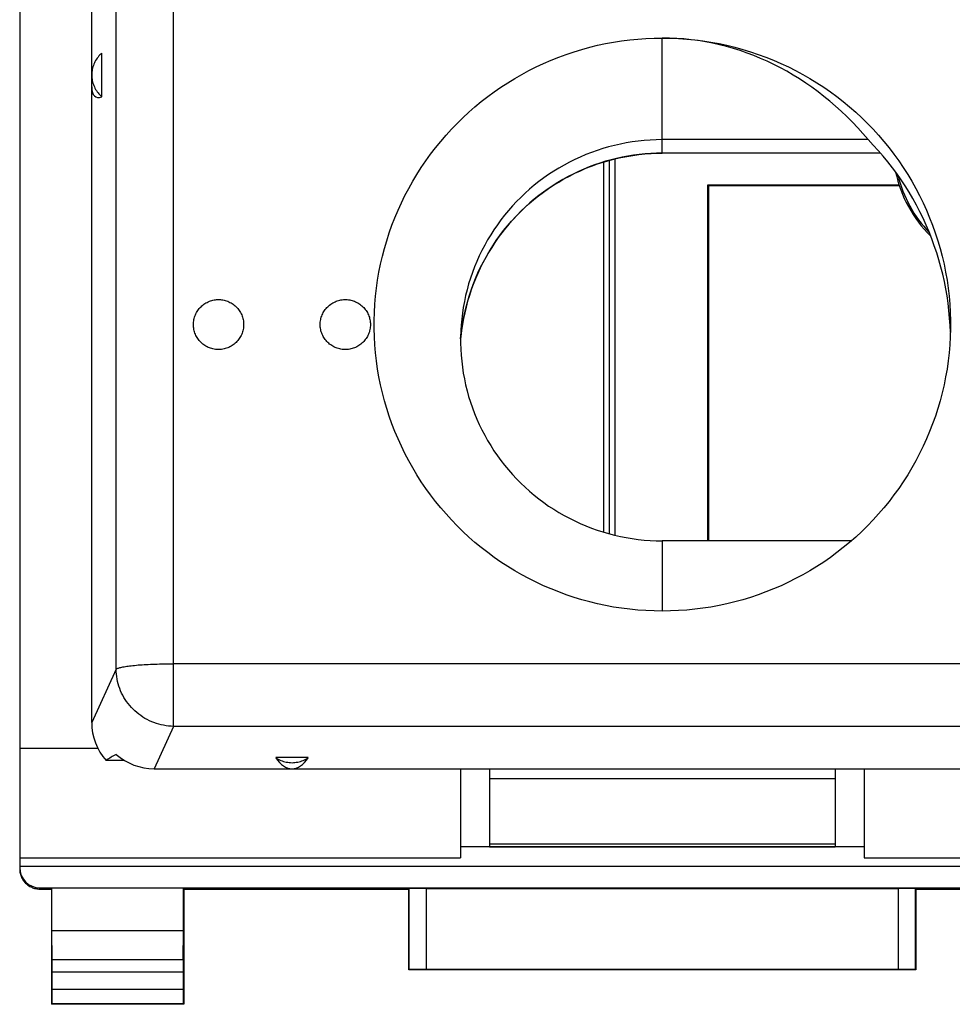
# Model space of a CAD drawing. Units: millimetres. Extents: x -18.4 to 70.7, y -24.4 to 46.3.
# Drawn here: x 38.9 to 55, y -24.4 to -7.3 of the extents above; entities that cross this region are included whole.
import ezdxf

# ---------------------------------------------------------------- set-up
doc = ezdxf.new("R2010")
doc.units = ezdxf.units.MM
doc.header["$LTSCALE"] = 16.335
for name, color, linetype in [('218140000', 7, 'CONTINUOUS'), ('218140080', 7, 'CONTINUOUS'), ('268', 7, 'CONTINUOUS'), ('284', 7, 'CONTINUOUS')]:
    doc.layers.add(name, color=color, linetype=linetype)

msp = doc.modelspace()

# ---------------------------------------------------------------- linework, layer by layer
at = {"layer": '218140000', "color": 7, "linetype": 'CONTINUOUS'}
for p, q in [((49.179, -9.729), (49.179, -16.26)), ((49.083, -16.236), (49.083, -9.754)), ((54.109, -10.183), (50.783, -10.183)), ((50.783, -10.183), (50.8, -10.2)), ((50.783, -10.183), (50.783, -16.357)), ((54.115, -10.2), (50.8, -10.2)), ((50.8, -10.2), (50.8, -16.357))]:
    msp.add_line(p, q, dxfattribs=at)
at = {"layer": '218140000', "color": 250, "linetype": 'CONTINUOUS'}
msp.add_line((48.983, -16.207), (48.983, -9.783), dxfattribs=at)
at = {"layer": '218140080', "color": 7, "linetype": 'CONTINUOUS'}
for p, q in [((49.179, -9.729), (49.179, -16.26)), ((49.083, -16.236), (49.083, -9.754)), ((54.109, -10.183), (50.783, -10.183)), ((50.783, -10.183), (50.8, -10.2)), ((50.783, -10.183), (50.783, -16.357)), ((54.115, -10.2), (50.8, -10.2)), ((50.8, -10.2), (50.8, -16.357))]:
    msp.add_line(p, q, dxfattribs=at)
at = {"layer": '218140080', "color": 250, "linetype": 'CONTINUOUS'}
msp.add_line((48.983, -16.207), (48.983, -9.783), dxfattribs=at)
at = {"layer": '268', "color": 7, "linetype": 'CONTINUOUS'}
for p, q in [((38.85, 22.028), (38.85, -22.028)), ((38.85, -19.954), (40.204, -19.954)), ((46.5, -20.312), (46.5, -21.859)), ((53.5, -20.312), (53.5, -21.859)), ((53.5, -21.668), (46.5, -21.668)), ((38.85, -21.859), (46.5, -21.859)), ((53.5, -21.859), (61.15, -21.859)), ((38.85, -22), (61.15, -22)), ((39.2, -22.378), (60.8, -22.378)), ((39.2, -22.4), (39.4, -22.4)), ((39.409, -22.387), (39.4, -22.4)), ((39.4, -22.4), (39.4, -24.4)), ((41.691, -22.387), (39.409, -22.387)), ((39.409, -23.123), (39.409, -22.387)), ((41.691, -22.387), (41.7, -22.4)), ((41.691, -23.123), (41.691, -22.387)), ((41.7, -22.4), (45.6, -22.4)), ((41.7, -22.4), (41.7, -24.4)), ((45.604, -22.394), (45.6, -22.4)), ((45.6, -23.8), (45.6, -22.4)), ((45.904, -22.391), (54.096, -22.391)), ((54.396, -22.394), (54.4, -22.4)), ((54.4, -22.4), (58.3, -22.4)), ((54.4, -22.4), (54.4, -23.8)), ((41.691, -23.123), (39.409, -23.123)), ((39.414, -23.628), (39.409, -23.123)), ((41.686, -23.628), (41.691, -23.123)), ((39.415, -24.137), (39.415, -23.844)), ((41.685, -23.844), (41.685, -24.137)), ((45.604, -23.796), (45.6, -23.8)), ((54.4, -23.8), (45.6, -23.8)), ((54.096, -23.794), (45.904, -23.794)), ((54.396, -23.796), (54.4, -23.8)), ((39.413, -24.387), (39.4, -24.4)), ((41.7, -24.4), (39.4, -24.4)), ((41.687, -24.387), (41.7, -24.4))]:
    msp.add_line(p, q, dxfattribs=at)
at = {"layer": '268', "color": 250, "linetype": 'CONTINUOUS'}
for p, q in [((39.2, -22.4), (39.2, -22.378)), ((45.604, -22.394), (45.604, -23.796)), ((45.904, -22.391), (45.904, -23.794)), ((54.096, -23.794), (54.096, -22.391)), ((54.396, -23.796), (54.396, -22.394)), ((41.686, -23.628), (39.414, -23.628)), ((41.685, -23.844), (39.415, -23.844)), ((39.415, -24.137), (41.685, -24.137)), ((39.413, -24.387), (41.687, -24.387))]:
    msp.add_line(p, q, dxfattribs=at)
at = {"layer": '268', "color": 7, "linetype": 'CONTINUOUS'}
msp.add_lwpolyline([(38.85, -22.05), (38.85, -22.068), (38.852, -22.087), (38.854, -22.105), (38.858, -22.123), (38.862, -22.141), (38.867, -22.158), (38.873, -22.175), (38.88, -22.192), (38.888, -22.209), (38.897, -22.225), (38.906, -22.241), (38.917, -22.256), (38.928, -22.27), (38.94, -22.284), (38.953, -22.297), (38.966, -22.31), (38.98, -22.322), (38.994, -22.333), (39.009, -22.344), (39.025, -22.353), (39.041, -22.362), (39.058, -22.37), (39.075, -22.377), (39.092, -22.383), (39.109, -22.388), (39.127, -22.392), (39.145, -22.396), (39.163, -22.398), (39.182, -22.4), (39.2, -22.4)], dxfattribs=at)
for radius, start, end in [(2.2, 192.0462, 225.4614), (2.174, 193.6772, 223.8547)]:
    msp.add_arc((56.2, -9.5), radius, start, end, dxfattribs=at)
for centre, major_axis, ratio, start_param, end_param in [((39.2, -22.028), (0, 0.35), 0.999962, 7.853982, 9.424778), ((45.904, -22.394), (0.3, 0), 0.008727, 1.570796, 3.135775), ((54.096, -22.394), (0.3, 0), 0.008727, 0.005818, 1.570796), ((39.413, -23.844), (0, 0.25), 0.005818, -1.570796, -0.523599), ((41.687, -23.844), (0, 0.25), 0.005818, 0.523599, 1.570796), ((45.904, -23.796), (0.3, 0), 0.005818, 1.570796, 3.135775), ((54.096, -23.796), (0.3, 0), 0.005818, 0.005818, 1.570796), ((39.413, -24.137), (0, 0.25), 0.005818, -3.135775, -1.570796), ((41.687, -24.137), (0, 0.25), 0.005818, -4.712389, -3.14741)]:
    msp.add_ellipse(centre, major_axis=major_axis, ratio=ratio, start_param=start_param, end_param=end_param, dxfattribs=at)
at = {"layer": '284', "color": 250, "linetype": 'CONTINUOUS'}
for p, q in [((41.519, -19.577), (41.519, -5.8)), ((40.523, -18.586), (40.523, -6.518)), ((50, -9.631), (50, -7.632)), ((53.786, -9.629), (50, -9.629)), ((50, -16.357), (50, -17.577)), ((40.523, -18.586), (40.1, -19.512)), ((58.481, -18.49), (41.519, -18.49)), ((41.519, -19.577), (41.184, -20.312)), ((58.481, -19.577), (41.519, -19.577))]:
    msp.add_line(p, q, dxfattribs=at)
at = {"layer": '284', "color": 7, "linetype": 'CONTINUOUS'}
for p, q in [((40.1, -19.512), (40.1, -6.939)), ((40.275, -8.652), (40.275, -7.893)), ((53.571, -9.396), (50, -9.396)), ((53.787, -9.631), (50, -9.631)), ((46.532, -12.604), (46.517, -12.707)), ((54.998, -12.735), (54.993, -12.62)), ((46.5, -12.85), (46.512, -12.745)), ((53.28, -16.357), (50, -16.357)), ((43.858, -20.12), (43.292, -20.12)), ((40.666, -20.167), (40.348, -20.167)), ((41.184, -20.312), (58.816, -20.312)), ((47, -20.312), (47, -21.667)), ((53, -20.312), (53, -21.667)), ((47, -20.479), (53, -20.479)), ((47, -21.615), (53, -21.615)), ((47, -21.667), (53, -21.667))]:
    msp.add_line(p, q, dxfattribs=at)
for points in [[(50, -17.577), (49.858, -17.575), (49.717, -17.569), (49.576, -17.559), (49.435, -17.546), (49.295, -17.528), (49.155, -17.506), (49.016, -17.48), (48.878, -17.45), (48.74, -17.417), (48.604, -17.38), (48.468, -17.338), (48.334, -17.293), (48.202, -17.245), (48.07, -17.192), (47.941, -17.136), (47.812, -17.076), (47.686, -17.013), (47.562, -16.946), (47.439, -16.876), (47.318, -16.802), (47.2, -16.725), (47.084, -16.644), (46.97, -16.56), (46.859, -16.474), (46.75, -16.384), (46.644, -16.291), (46.54, -16.195), (46.44, -16.096), (46.342, -15.994), (46.247, -15.89), (46.155, -15.783), (46.066, -15.674), (45.98, -15.562), (45.898, -15.447), (45.818, -15.331), (45.742, -15.212), (45.67, -15.091), (45.601, -14.968), (45.535, -14.843), (45.473, -14.717), (45.415, -14.589), (45.361, -14.459), (45.31, -14.328), (45.263, -14.195), (45.219, -14.061), (45.18, -13.926), (45.144, -13.789), (45.112, -13.652), (45.084, -13.514), (45.06, -13.376), (45.04, -13.236), (45.025, -13.097), (45.013, -12.956), (45.005, -12.816), (45.001, -12.675), (45.001, -12.534), (45.005, -12.394), (45.013, -12.253), (45.025, -12.113), (45.04, -11.973), (45.06, -11.834), (45.084, -11.695), (45.112, -11.557), (45.144, -11.42), (45.18, -11.284), (45.219, -11.149), (45.263, -11.015), (45.31, -10.882), (45.361, -10.751), (45.415, -10.621), (45.473, -10.493), (45.535, -10.366), (45.601, -10.241), (45.67, -10.118), (45.742, -9.998), (45.818, -9.879), (45.898, -9.762), (45.98, -9.648), (46.066, -9.536), (46.155, -9.426), (46.247, -9.319), (46.342, -9.215), (46.44, -9.114), (46.54, -9.015), (46.644, -8.919), (46.75, -8.826), (46.859, -8.736), (46.97, -8.649), (47.084, -8.565), (47.2, -8.485), (47.318, -8.408), (47.439, -8.334), (47.562, -8.264), (47.686, -8.197), (47.812, -8.133), (47.941, -8.074), (48.07, -8.017), (48.202, -7.965), (48.334, -7.916), (48.468, -7.871), (48.604, -7.83), (48.74, -7.793), (48.878, -7.759), (49.016, -7.729), (49.155, -7.704), (49.295, -7.682), (49.435, -7.664), (49.576, -7.65), (49.717, -7.64), (49.858, -7.634), (50, -7.632)], [(50, -7.632), (50.142, -7.634), (50.283, -7.64), (50.424, -7.65), (50.565, -7.664), (50.705, -7.682), (50.845, -7.704), (50.984, -7.729), (51.122, -7.759), (51.26, -7.793), (51.396, -7.83), (51.532, -7.871), (51.666, -7.916), (51.798, -7.965), (51.93, -8.017), (52.059, -8.074), (52.188, -8.133), (52.314, -8.197), (52.438, -8.264), (52.561, -8.334), (52.682, -8.408), (52.8, -8.485), (52.916, -8.565), (53.03, -8.649), (53.141, -8.736), (53.25, -8.826), (53.356, -8.919), (53.46, -9.015), (53.56, -9.114), (53.658, -9.215), (53.753, -9.319), (53.845, -9.426), (53.934, -9.536), (54.02, -9.648), (54.102, -9.762), (54.182, -9.879), (54.258, -9.998), (54.33, -10.118), (54.399, -10.241), (54.465, -10.366), (54.527, -10.493), (54.585, -10.621), (54.639, -10.751), (54.69, -10.882), (54.737, -11.015), (54.781, -11.149), (54.82, -11.284), (54.856, -11.42), (54.888, -11.557), (54.916, -11.695), (54.94, -11.834), (54.959, -11.973), (54.975, -12.113), (54.987, -12.253), (54.995, -12.394), (54.999, -12.534), (55, -12.605)], [(40.275, -7.893), (40.257, -7.91), (40.24, -7.926), (40.224, -7.944), (40.209, -7.962), (40.194, -7.982), (40.181, -8.001), (40.168, -8.022), (40.156, -8.043), (40.146, -8.064), (40.136, -8.086), (40.128, -8.108), (40.121, -8.131), (40.114, -8.154), (40.109, -8.178), (40.105, -8.201), (40.102, -8.225), (40.101, -8.249), (40.1, -8.273)], [(40.1, -8.273), (40.101, -8.297), (40.102, -8.321), (40.105, -8.344), (40.109, -8.368), (40.114, -8.391), (40.121, -8.414), (40.128, -8.437), (40.136, -8.459), (40.146, -8.481), (40.156, -8.503), (40.168, -8.524), (40.181, -8.544), (40.194, -8.564), (40.209, -8.583), (40.224, -8.601), (40.24, -8.619), (40.257, -8.636), (40.275, -8.652)], [(50, -9.396), (49.895, -9.397), (49.791, -9.402), (49.686, -9.41), (49.582, -9.421), (49.478, -9.435), (49.375, -9.452), (49.272, -9.472), (49.17, -9.495), (49.069, -9.521), (48.968, -9.55), (48.869, -9.583), (48.77, -9.618), (48.673, -9.656), (48.576, -9.697), (48.481, -9.74), (48.388, -9.787), (48.296, -9.836), (48.205, -9.888), (48.116, -9.943), (48.028, -10.001), (47.943, -10.06), (47.859, -10.123), (47.777, -10.188), (47.697, -10.255), (47.619, -10.325), (47.544, -10.397), (47.47, -10.471), (47.399, -10.547), (47.33, -10.626), (47.264, -10.706), (47.2, -10.789), (47.138, -10.873), (47.079, -10.959), (47.023, -11.047), (46.969, -11.136), (46.918, -11.227), (46.87, -11.32), (46.824, -11.413), (46.782, -11.508), (46.742, -11.605), (46.705, -11.702), (46.671, -11.801), (46.64, -11.9), (46.613, -12.001), (46.588, -12.102), (46.566, -12.204), (46.547, -12.306), (46.532, -12.409), (46.519, -12.513), (46.51, -12.616), (46.504, -12.703)], [(54.993, -12.62), (54.985, -12.491), (54.973, -12.363), (54.958, -12.236), (54.94, -12.108), (54.918, -11.982), (54.894, -11.856), (54.865, -11.73), (54.834, -11.606), (54.799, -11.482), (54.761, -11.359), (54.72, -11.237), (54.676, -11.116), (54.629, -10.997), (54.579, -10.878), (54.525, -10.761), (54.469, -10.646), (54.409, -10.532), (54.347, -10.419), (54.281, -10.308), (54.213, -10.199), (54.142, -10.092), (54.069, -9.986), (53.992, -9.882), (53.913, -9.781), (53.831, -9.681), (53.747, -9.584), (53.66, -9.489), (53.571, -9.396)], [(46.512, -12.745), (46.527, -12.638), (46.545, -12.531), (46.566, -12.425), (46.59, -12.32), (46.618, -12.215), (46.649, -12.112), (46.683, -12.009), (46.719, -11.908), (46.759, -11.808), (46.802, -11.709), (46.848, -11.611), (46.897, -11.515), (46.948, -11.421), (47.003, -11.328), (47.06, -11.237), (47.12, -11.147), (47.182, -11.06), (47.247, -10.975), (47.315, -10.891), (47.384, -10.81), (47.457, -10.731), (47.531, -10.655), (47.608, -10.58), (47.687, -10.508), (47.768, -10.439), (47.851, -10.372), (47.936, -10.308), (48.023, -10.246), (48.111, -10.187), (48.202, -10.131), (48.294, -10.078), (48.387, -10.027), (48.482, -9.979), (48.578, -9.935), (48.675, -9.893), (48.774, -9.854), (48.874, -9.818), (48.974, -9.785), (49.076, -9.756), (49.178, -9.729), (49.281, -9.706), (49.385, -9.686), (49.489, -9.668), (49.594, -9.655), (49.699, -9.644), (49.804, -9.636), (49.91, -9.632), (50, -9.631)], [(50, -9.629), (49.9, -9.631), (49.8, -9.635), (49.701, -9.642), (49.601, -9.652), (49.502, -9.665), (49.403, -9.681), (49.305, -9.7), (49.207, -9.721), (49.11, -9.745), (49.014, -9.772), (48.918, -9.802), (48.823, -9.835), (48.729, -9.87), (48.637, -9.908), (48.545, -9.948), (48.454, -9.992), (48.365, -10.038), (48.276, -10.086), (48.19, -10.137), (48.104, -10.191), (48.02, -10.247), (47.938, -10.305), (47.857, -10.366), (47.778, -10.429), (47.701, -10.495), (47.626, -10.563), (47.553, -10.633), (47.481, -10.705), (47.412, -10.779), (47.344, -10.855), (47.279, -10.934), (47.216, -11.014), (47.155, -11.096), (47.097, -11.18), (47.041, -11.265), (46.987, -11.353), (46.936, -11.441), (46.888, -11.532), (46.842, -11.624), (46.798, -11.717), (46.758, -11.811), (46.72, -11.907), (46.684, -12.004), (46.652, -12.102), (46.622, -12.201), (46.595, -12.3), (46.571, -12.401), (46.55, -12.502), (46.532, -12.604)], [(41.864, -12.605), (41.865, -12.583), (41.866, -12.562), (41.869, -12.54), (41.873, -12.519), (41.878, -12.498), (41.883, -12.477), (41.89, -12.456), (41.898, -12.436), (41.907, -12.417), (41.917, -12.397), (41.928, -12.379), (41.94, -12.361), (41.953, -12.343), (41.966, -12.326), (41.98, -12.31), (41.996, -12.294), (42.012, -12.28), (42.028, -12.266), (42.046, -12.253), (42.064, -12.241), (42.082, -12.229), (42.101, -12.219), (42.121, -12.21), (42.141, -12.201), (42.161, -12.194), (42.182, -12.187), (42.203, -12.182), (42.224, -12.178), (42.246, -12.175), (42.267, -12.172), (42.289, -12.171), (42.311, -12.171), (42.333, -12.172), (42.354, -12.175), (42.376, -12.178), (42.397, -12.182), (42.418, -12.187), (42.439, -12.194), (42.459, -12.201), (42.479, -12.21), (42.499, -12.219), (42.518, -12.229), (42.536, -12.241), (42.554, -12.253), (42.572, -12.266), (42.588, -12.28), (42.604, -12.294), (42.62, -12.31), (42.634, -12.326), (42.647, -12.343), (42.66, -12.361), (42.672, -12.379), (42.683, -12.397), (42.693, -12.417), (42.702, -12.436), (42.71, -12.456), (42.717, -12.477), (42.722, -12.498), (42.727, -12.519), (42.731, -12.54), (42.734, -12.562), (42.735, -12.583), (42.736, -12.605)], [(44.064, -12.605), (44.065, -12.583), (44.066, -12.562), (44.069, -12.54), (44.073, -12.519), (44.078, -12.498), (44.083, -12.477), (44.09, -12.456), (44.098, -12.436), (44.107, -12.417), (44.117, -12.397), (44.128, -12.379), (44.14, -12.361), (44.153, -12.343), (44.166, -12.326), (44.18, -12.31), (44.196, -12.294), (44.212, -12.28), (44.228, -12.266), (44.246, -12.253), (44.264, -12.241), (44.282, -12.229), (44.301, -12.219), (44.321, -12.21), (44.341, -12.201), (44.361, -12.194), (44.382, -12.187), (44.403, -12.182), (44.424, -12.178), (44.446, -12.175), (44.467, -12.172), (44.489, -12.171), (44.511, -12.171), (44.533, -12.172), (44.554, -12.175), (44.576, -12.178), (44.597, -12.182), (44.618, -12.187), (44.639, -12.194), (44.659, -12.201), (44.679, -12.21), (44.699, -12.219), (44.718, -12.229), (44.736, -12.241), (44.754, -12.253), (44.772, -12.266), (44.788, -12.28), (44.804, -12.294), (44.82, -12.31), (44.834, -12.326), (44.847, -12.343), (44.86, -12.361), (44.872, -12.379), (44.883, -12.397), (44.893, -12.417), (44.902, -12.436), (44.91, -12.456), (44.917, -12.477), (44.922, -12.498), (44.927, -12.519), (44.931, -12.54), (44.934, -12.562), (44.935, -12.583), (44.936, -12.605)], [(42.736, -12.605), (42.735, -12.626), (42.734, -12.648), (42.731, -12.669), (42.727, -12.691), (42.722, -12.712), (42.717, -12.733), (42.71, -12.753), (42.702, -12.773), (42.693, -12.793), (42.683, -12.812), (42.672, -12.831), (42.66, -12.849), (42.647, -12.866), (42.634, -12.883), (42.62, -12.9), (42.604, -12.915), (42.588, -12.93), (42.572, -12.944), (42.554, -12.957), (42.536, -12.969), (42.518, -12.98), (42.499, -12.99), (42.479, -13), (42.459, -13.008), (42.439, -13.016), (42.418, -13.022), (42.397, -13.027), (42.376, -13.032), (42.354, -13.035), (42.333, -13.037), (42.311, -13.038), (42.289, -13.038), (42.267, -13.037), (42.246, -13.035), (42.224, -13.032), (42.203, -13.027), (42.182, -13.022), (42.161, -13.016), (42.141, -13.008), (42.121, -13), (42.101, -12.99), (42.082, -12.98), (42.064, -12.969), (42.046, -12.957), (42.028, -12.944), (42.012, -12.93), (41.996, -12.915), (41.98, -12.9), (41.966, -12.883), (41.953, -12.866), (41.94, -12.849), (41.928, -12.831), (41.917, -12.812), (41.907, -12.793), (41.898, -12.773), (41.89, -12.753), (41.883, -12.733), (41.878, -12.712), (41.873, -12.691), (41.869, -12.669), (41.866, -12.648), (41.865, -12.626), (41.864, -12.605)], [(44.936, -12.605), (44.935, -12.626), (44.934, -12.648), (44.931, -12.669), (44.927, -12.691), (44.922, -12.712), (44.917, -12.733), (44.91, -12.753), (44.902, -12.773), (44.893, -12.793), (44.883, -12.812), (44.872, -12.831), (44.86, -12.849), (44.847, -12.866), (44.834, -12.883), (44.82, -12.9), (44.804, -12.915), (44.788, -12.93), (44.772, -12.944), (44.754, -12.957), (44.736, -12.969), (44.718, -12.98), (44.699, -12.99), (44.679, -13), (44.659, -13.008), (44.639, -13.016), (44.618, -13.022), (44.597, -13.027), (44.576, -13.032), (44.554, -13.035), (44.533, -13.037), (44.511, -13.038), (44.489, -13.038), (44.467, -13.037), (44.446, -13.035), (44.424, -13.032), (44.403, -13.027), (44.382, -13.022), (44.361, -13.016), (44.341, -13.008), (44.321, -13), (44.301, -12.99), (44.282, -12.98), (44.264, -12.969), (44.246, -12.957), (44.228, -12.944), (44.212, -12.93), (44.196, -12.915), (44.18, -12.9), (44.166, -12.883), (44.153, -12.866), (44.14, -12.849), (44.128, -12.831), (44.117, -12.812), (44.107, -12.793), (44.098, -12.773), (44.09, -12.753), (44.083, -12.733), (44.078, -12.712), (44.073, -12.691), (44.069, -12.669), (44.066, -12.648), (44.065, -12.626), (44.064, -12.605)], [(55, -12.605), (54.999, -12.675), (54.995, -12.816), (54.987, -12.956), (54.975, -13.097), (54.959, -13.236), (54.94, -13.376), (54.916, -13.514), (54.888, -13.652), (54.856, -13.789), (54.82, -13.926), (54.781, -14.061), (54.738, -14.195), (54.69, -14.328), (54.639, -14.459), (54.585, -14.589), (54.527, -14.717), (54.465, -14.843), (54.399, -14.968), (54.33, -15.091), (54.258, -15.212), (54.182, -15.331), (54.102, -15.447), (54.02, -15.562), (53.934, -15.674), (53.845, -15.783), (53.753, -15.89), (53.658, -15.994), (53.56, -16.096), (53.46, -16.195), (53.356, -16.291), (53.25, -16.384), (53.141, -16.474), (53.03, -16.56), (52.916, -16.644), (52.8, -16.725), (52.682, -16.802), (52.561, -16.876), (52.438, -16.946), (52.314, -17.013), (52.188, -17.076), (52.06, -17.136), (51.93, -17.192), (51.798, -17.245), (51.666, -17.293), (51.532, -17.338), (51.396, -17.38), (51.26, -17.417), (51.122, -17.45), (50.984, -17.48), (50.845, -17.506), (50.705, -17.528), (50.565, -17.546), (50.424, -17.559), (50.283, -17.569), (50.142, -17.575), (50, -17.577)], [(46.504, -12.703), (46.504, -12.72), (46.5, -12.824), (46.5, -12.929), (46.504, -13.033), (46.51, -13.137), (46.519, -13.24), (46.532, -13.344), (46.547, -13.447), (46.566, -13.549), (46.588, -13.651), (46.613, -13.752), (46.64, -13.853), (46.671, -13.952), (46.705, -14.051), (46.742, -14.148), (46.782, -14.245), (46.824, -14.34), (46.87, -14.434), (46.918, -14.526), (46.969, -14.617), (47.023, -14.706), (47.079, -14.794), (47.138, -14.88), (47.2, -14.964), (47.264, -15.047), (47.33, -15.127), (47.399, -15.206), (47.47, -15.282), (47.544, -15.356), (47.619, -15.428), (47.697, -15.498), (47.777, -15.565), (47.859, -15.63), (47.943, -15.693), (48.028, -15.753), (48.116, -15.81), (48.205, -15.865), (48.296, -15.917), (48.388, -15.966), (48.481, -16.013), (48.576, -16.056), (48.673, -16.097), (48.77, -16.135), (48.869, -16.171), (48.968, -16.203), (49.069, -16.232), (49.17, -16.258), (49.272, -16.281), (49.375, -16.301), (49.478, -16.318), (49.582, -16.332), (49.686, -16.343), (49.791, -16.351), (49.895, -16.356), (50, -16.357)], [(46.517, -12.707), (46.504, -12.81), (46.5, -12.853)], [(43.292, -20.12), (43.314, -20.134), (43.335, -20.146), (43.357, -20.157), (43.38, -20.168), (43.403, -20.177), (43.427, -20.185), (43.451, -20.192), (43.476, -20.197), (43.5, -20.201), (43.525, -20.205), (43.55, -20.206), (43.575, -20.207), (43.6, -20.206), (43.625, -20.205), (43.65, -20.201), (43.674, -20.197), (43.699, -20.192), (43.723, -20.185), (43.747, -20.177), (43.77, -20.168), (43.793, -20.157), (43.815, -20.146), (43.836, -20.134), (43.858, -20.12)]]:
    msp.add_lwpolyline(points, dxfattribs=at)
at = {"layer": '284', "color": 250, "linetype": 'CONTINUOUS'}
for points in [[(40.523, -18.586), (40.528, -18.582), (40.534, -18.577), (40.542, -18.573), (40.551, -18.569), (40.562, -18.565), (40.575, -18.561), (40.589, -18.557), (40.605, -18.553), (40.623, -18.549), (40.642, -18.545), (40.662, -18.541), (40.684, -18.538), (40.707, -18.534), (40.732, -18.531), (40.758, -18.527), (40.785, -18.524), (40.814, -18.521), (40.844, -18.518), (40.875, -18.515), (40.907, -18.512), (40.94, -18.51), (40.974, -18.507), (41.009, -18.505), (41.045, -18.503), (41.081, -18.501), (41.119, -18.499), (41.157, -18.498), (41.196, -18.496), (41.235, -18.495), (41.275, -18.494), (41.315, -18.493), (41.355, -18.492), (41.396, -18.491), (41.437, -18.491), (41.478, -18.491), (41.519, -18.49)], [(41.519, -19.577), (41.476, -19.575), (41.433, -19.571), (41.39, -19.566), (41.347, -19.559), (41.305, -19.55), (41.263, -19.539), (41.221, -19.527), (41.18, -19.512), (41.14, -19.496), (41.1, -19.479), (41.061, -19.459), (41.023, -19.438), (40.986, -19.415), (40.95, -19.391), (40.915, -19.366), (40.882, -19.338), (40.849, -19.31), (40.818, -19.28), (40.788, -19.249), (40.759, -19.216), (40.732, -19.183), (40.706, -19.148), (40.682, -19.112), (40.659, -19.076), (40.638, -19.038), (40.619, -19), (40.601, -18.96), (40.585, -18.921), (40.571, -18.88), (40.559, -18.839), (40.548, -18.798), (40.539, -18.756), (40.533, -18.713), (40.528, -18.671), (40.524, -18.628), (40.523, -18.586)]]:
    msp.add_lwpolyline(points, dxfattribs=at)
at = {"layer": '284', "color": 7, "linetype": 'CONTINUOUS'}
for centre, major_axis, ratio, start_param, end_param in [((50, -13.511), (0, 5.879), 0.850554, -0.795399, 0), ((40.603, -7.881), (0.438, 0.769), 0.321104, -3.654848, -2.7945), ((41.104, -19.505), (0.896, 0.458), 0.990669, 2.673032, 3.391318), ((40.437, -20.964), (1.345, 1.066), 0.408576, 1.197452, 1.321071), ((41.191, -19.313), (0.896, 0.458), 0.990669, -2.768248, -2.046953), ((43.575, -19.217), (0, 1.095), 0.45677, 2.541039, 3.742147)]:
    msp.add_ellipse(centre, major_axis=major_axis, ratio=ratio, start_param=start_param, end_param=end_param, dxfattribs=at)

doc.saveas('drawing.dxf')
